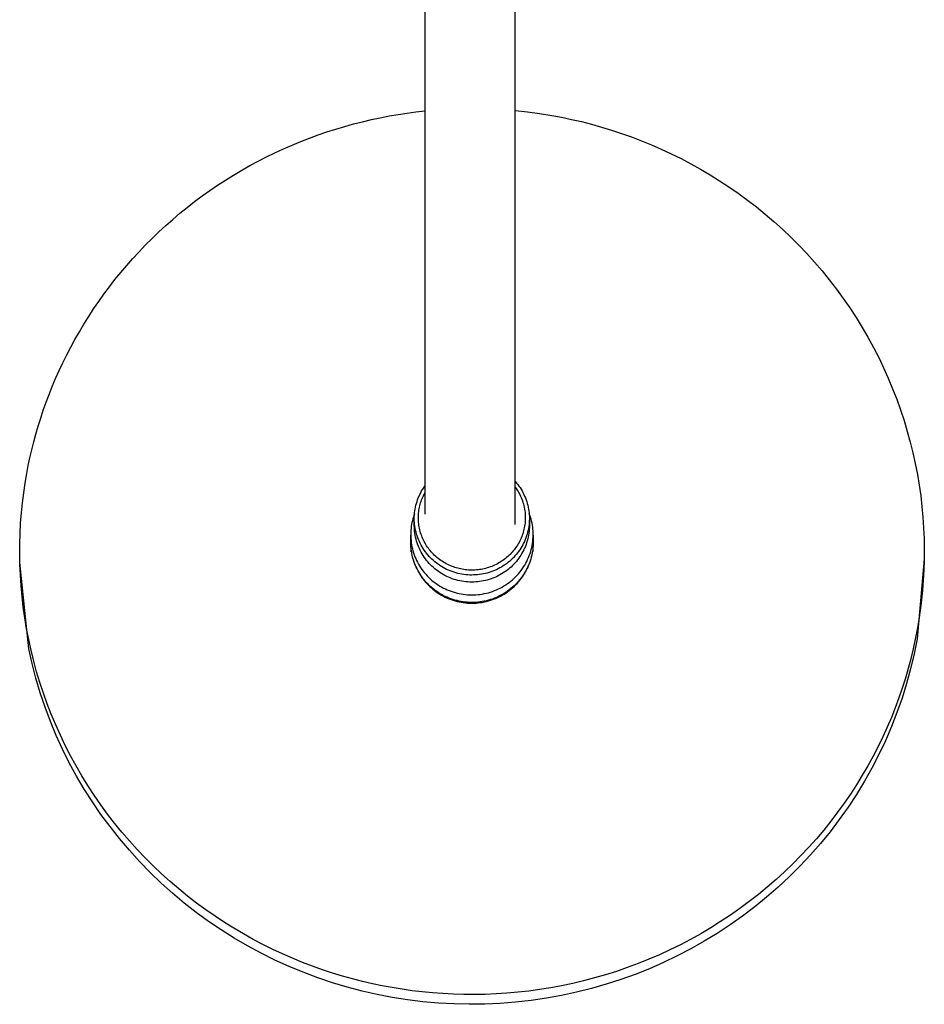
# Model space of a CAD drawing. Units: millimetres. Extents: x -694 to 442, y -1567 to 1570.
# Drawn here: x 175 to 395, y -1567 to -1327 of the extents above; entities that cross this region are included whole.
import ezdxf

# ---------------------------------------------------------------- set-up
doc = ezdxf.new("R2010")
doc.units = ezdxf.units.MM
doc.header["$MEASUREMENT"] = 0
doc.layers.add('Default', color=7, linetype='Continuous', true_color=0x000000)

msp = doc.modelspace()

# ---------------------------------------------------------------- linework, layer by layer
at = {"layer": 'Default', "color": 7, "true_color": 0xffffff}
for p, q in [((273.17, -1119.9), (273.17, -1447.32)), ((295.17, -1449.88), (295.17, -1119.9)), ((262.35, -1350.91), (264.52, -1350.49)), ((264.52, -1350.49), (266.69, -1350.12)), ((266.69, -1350.12), (268.86, -1349.79)), ((268.86, -1349.79), (271.02, -1349.5)), ((271.02, -1349.5), (273.17, -1349.26)), ((295.17, -1349.16), (298.15, -1349.48)), ((298.15, -1349.48), (301.11, -1349.88)), ((301.11, -1349.88), (304.06, -1350.36)), ((304.06, -1350.36), (306.46, -1350.8)), ((251.54, -1353.67), (253.69, -1353.03)), ((253.69, -1353.03), (255.85, -1352.43)), ((255.85, -1352.43), (258.02, -1351.88)), ((258.02, -1351.88), (260.19, -1351.37)), ((260.19, -1351.37), (262.35, -1350.91)), ((306.46, -1350.8), (308.87, -1351.31)), ((308.87, -1351.31), (311.29, -1351.87)), ((311.29, -1351.87), (313.71, -1352.49)), ((313.71, -1352.49), (316.14, -1353.17)), ((245.12, -1355.87), (247.25, -1355.09)), ((247.25, -1355.09), (249.39, -1354.36)), ((249.39, -1354.36), (251.54, -1353.67)), ((316.14, -1353.17), (318.57, -1353.92)), ((318.57, -1353.92), (321.01, -1354.72)), ((321.01, -1354.72), (323.44, -1355.58)), ((238.81, -1358.48), (240.9, -1357.56)), ((240.9, -1357.56), (243.01, -1356.7)), ((243.01, -1356.7), (245.12, -1355.87)), ((323.44, -1355.58), (325.87, -1356.51)), ((325.87, -1356.51), (328.29, -1357.5)), ((328.29, -1357.5), (330.7, -1358.56)), ((234.69, -1360.44), (236.74, -1359.43)), ((236.74, -1359.43), (238.81, -1358.48)), ((330.7, -1358.56), (333.1, -1359.68)), ((333.1, -1359.68), (335.49, -1360.86)), ((228.64, -1363.7), (230.63, -1362.57)), ((230.63, -1362.57), (232.65, -1361.48)), ((232.65, -1361.48), (234.69, -1360.44)), ((335.49, -1360.86), (337.86, -1362.11)), ((337.86, -1362.11), (340.22, -1363.42)), ((224.72, -1366.08), (226.67, -1364.87)), ((226.67, -1364.87), (228.64, -1363.7)), ((340.22, -1363.42), (342.55, -1364.8)), ((342.55, -1364.8), (344.86, -1366.24)), ((220.9, -1368.62), (222.8, -1367.33)), ((222.8, -1367.33), (224.72, -1366.08)), ((344.86, -1366.24), (347.14, -1367.74)), ((219.03, -1369.95), (220.9, -1368.62)), ((347.14, -1367.74), (349.4, -1369.3)), ((349.4, -1369.3), (351.62, -1370.93)), ((215.39, -1372.72), (217.2, -1371.32)), ((217.2, -1371.32), (219.03, -1369.95)), ((351.62, -1370.93), (353.81, -1372.62)), ((211.88, -1375.64), (213.62, -1374.16)), ((213.62, -1374.16), (215.39, -1372.72)), ((353.81, -1372.62), (355.96, -1374.37)), ((355.96, -1374.37), (358.07, -1376.18)), ((210.17, -1377.14), (211.88, -1375.64)), ((358.07, -1376.18), (360.14, -1378.04)), ((206.86, -1380.26), (208.49, -1378.68)), ((208.49, -1378.68), (210.17, -1377.14)), ((360.14, -1378.04), (362.17, -1379.96)), ((205.26, -1381.86), (206.86, -1380.26)), ((362.17, -1379.96), (364.15, -1381.94)), ((202.17, -1385.14), (203.69, -1383.49)), ((203.69, -1383.49), (205.26, -1381.86)), ((364.15, -1381.94), (366.08, -1383.97)), ((366.08, -1383.97), (367.96, -1386.05)), ((200.68, -1386.83), (202.17, -1385.14)), ((367.96, -1386.05), (369.79, -1388.18)), ((197.83, -1390.27), (199.24, -1388.54)), ((199.24, -1388.54), (200.68, -1386.83)), ((369.79, -1388.18), (371.56, -1390.36)), ((196.47, -1392.03), (197.83, -1390.27)), ((371.56, -1390.36), (373.28, -1392.59)), ((195.14, -1393.8), (196.47, -1392.03)), ((373.28, -1392.59), (374.94, -1394.86)), ((192.62, -1397.41), (193.86, -1395.6)), ((193.86, -1395.6), (195.14, -1393.8)), ((374.94, -1394.86), (376.53, -1397.17)), ((191.43, -1399.25), (192.62, -1397.41)), ((376.53, -1397.17), (378.07, -1399.51)), ((190.27, -1401.09), (191.43, -1399.25)), ((378.07, -1399.51), (379.54, -1401.9)), ((188.09, -1404.83), (189.16, -1402.95)), ((189.16, -1402.95), (190.27, -1401.09)), ((379.54, -1401.9), (380.94, -1404.32)), ((187.07, -1406.71), (188.09, -1404.83)), ((380.94, -1404.32), (382.28, -1406.77)), ((186.08, -1408.61), (187.07, -1406.71)), ((382.28, -1406.77), (383.56, -1409.25)), ((184.25, -1412.43), (185.14, -1410.52)), ((185.14, -1410.52), (186.08, -1408.61)), ((383.56, -1409.25), (384.76, -1411.75)), ((183.39, -1414.35), (184.25, -1412.43)), ((384.76, -1411.75), (385.9, -1414.28)), ((182.58, -1416.27), (183.39, -1414.35)), ((385.9, -1414.28), (386.96, -1416.83)), ((181.81, -1418.2), (182.58, -1416.27)), ((386.96, -1416.83), (387.96, -1419.4)), ((181.09, -1420.13), (181.81, -1418.2)), ((387.96, -1419.4), (388.89, -1421.99)), ((179.76, -1423.99), (180.4, -1422.06)), ((180.4, -1422.06), (181.09, -1420.13)), ((388.89, -1421.99), (389.74, -1424.58)), ((179.16, -1425.92), (179.76, -1423.99)), ((389.74, -1424.58), (390.53, -1427.19)), ((178.59, -1427.85), (179.16, -1425.92)), ((390.53, -1427.19), (391.25, -1429.8)), ((178.07, -1429.78), (178.59, -1427.85)), ((177.15, -1433.62), (177.59, -1431.7)), ((177.59, -1431.7), (178.07, -1429.78)), ((391.25, -1429.8), (391.89, -1432.42)), ((176.74, -1435.53), (177.15, -1433.62)), ((391.89, -1432.42), (392.47, -1435.05)), ((176.38, -1437.43), (176.74, -1435.53)), ((392.47, -1435.05), (392.97, -1437.67)), ((175.97, -1439.79), (176.38, -1437.43)), ((392.97, -1437.67), (393.41, -1440.29)), ((175.62, -1442.18), (175.97, -1439.79)), ((272.41, -1441.7), (272.65, -1441.3)), ((272.65, -1441.3), (272.91, -1440.91)), ((272.91, -1440.91), (273.17, -1440.52)), ((295.17, -1439.4), (295.48, -1439.76)), ((295.17, -1440.78), (295.41, -1441.12)), ((295.41, -1441.12), (295.64, -1441.46)), ((295.48, -1439.76), (295.78, -1440.12)), ((295.64, -1441.46), (295.86, -1441.82)), ((295.78, -1440.12), (296.06, -1440.5)), ((296.06, -1440.5), (296.33, -1440.89)), ((296.33, -1440.89), (296.58, -1441.28)), ((296.58, -1441.28), (296.82, -1441.69)), ((393.41, -1440.29), (393.78, -1442.9)), ((175.32, -1444.6), (175.62, -1442.18)), ((271.28, -1444.26), (271.43, -1443.82)), ((271.43, -1443.82), (271.6, -1443.38)), ((271.6, -1443.38), (271.78, -1442.95)), ((271.78, -1442.95), (271.97, -1442.53)), ((271.97, -1442.53), (272.19, -1442.11)), ((272.19, -1442.11), (272.41, -1441.7)), ((272.27, -1444.23), (272.4, -1443.88)), ((272.4, -1443.88), (272.53, -1443.53)), ((272.53, -1443.53), (272.68, -1443.18)), ((272.68, -1443.18), (272.83, -1442.84)), ((272.83, -1442.84), (273, -1442.51)), ((273, -1442.51), (273.17, -1442.18)), ((295.86, -1441.82), (296.07, -1442.18)), ((296.07, -1442.18), (296.26, -1442.54)), ((296.26, -1442.54), (296.44, -1442.92)), ((296.44, -1442.92), (296.61, -1443.3)), ((296.61, -1443.3), (296.77, -1443.68)), ((296.77, -1443.68), (296.91, -1444.07)), ((296.82, -1441.69), (297.05, -1442.1)), ((297.05, -1442.1), (297.26, -1442.52)), ((297.26, -1442.52), (297.46, -1442.95)), ((297.46, -1442.95), (297.64, -1443.38)), ((297.64, -1443.38), (297.81, -1443.82)), ((297.81, -1443.82), (297.96, -1444.27)), ((393.78, -1442.9), (394.09, -1445.5)), ((175.07, -1447.04), (175.32, -1444.6)), ((270.75, -1446.54), (270.83, -1446.08)), ((270.83, -1446.08), (270.92, -1445.62)), ((270.92, -1445.62), (271.02, -1445.16)), ((271.02, -1445.16), (271.14, -1444.71)), ((271.14, -1444.71), (271.28, -1444.26)), ((271.71, -1446.75), (271.76, -1446.38)), ((271.76, -1446.38), (271.81, -1446.02)), ((271.81, -1446.02), (271.88, -1445.66)), ((271.88, -1445.66), (271.96, -1445.3)), ((271.96, -1445.3), (272.06, -1444.94)), ((272.06, -1444.94), (272.16, -1444.58)), ((272.16, -1444.58), (272.27, -1444.23)), ((296.91, -1444.07), (297.04, -1444.47)), ((297.04, -1444.47), (297.16, -1444.86)), ((297.16, -1444.86), (297.27, -1445.27)), ((297.27, -1445.27), (297.36, -1445.67)), ((297.36, -1445.67), (297.44, -1446.08)), ((297.44, -1446.08), (297.5, -1446.49)), ((297.96, -1444.27), (298.1, -1444.72)), ((298.1, -1444.72), (298.22, -1445.17)), ((298.22, -1445.17), (298.33, -1445.63)), ((298.33, -1445.63), (298.42, -1446.09)), ((298.42, -1446.09), (298.49, -1446.56)), ((394.09, -1445.5), (394.32, -1448.1)), ((174.88, -1449.51), (175.07, -1447.04)), ((270.26, -1448.51), (270.15, -1448.93)), ((270.39, -1448.09), (270.26, -1448.51)), ((270.52, -1447.68), (270.39, -1448.09)), ((270.67, -1447.27), (270.52, -1447.68)), ((270.62, -1448.4), (270.63, -1447.94)), ((270.63, -1448.87), (270.62, -1448.4)), ((270.63, -1450.18), (270.62, -1448.57)), ((270.63, -1447.94), (270.65, -1447.47)), ((270.65, -1447.47), (270.7, -1447)), ((270.7, -1447), (270.75, -1446.54)), ((271.62, -1447.84), (271.64, -1447.48)), ((271.62, -1448.21), (271.62, -1447.84)), ((271.62, -1448.58), (271.62, -1448.21)), ((271.64, -1448.95), (271.62, -1448.58)), ((271.64, -1447.48), (271.67, -1447.11)), ((271.67, -1447.11), (271.71, -1446.75)), ((297.5, -1446.49), (297.55, -1446.87)), ((297.55, -1446.87), (297.58, -1447.24)), ((297.58, -1447.24), (297.61, -1447.62)), ((297.61, -1448.75), (297.58, -1449.13)), ((297.61, -1447.62), (297.62, -1448)), ((297.62, -1448.37), (297.61, -1448.75)), ((297.62, -1448), (297.62, -1448.37)), ((298.49, -1446.56), (298.54, -1447.03)), ((298.54, -1447.03), (298.58, -1447.5)), ((298.73, -1447.62), (298.56, -1447.16)), ((298.58, -1447.5), (298.6, -1447.97)), ((298.61, -1448.44), (298.59, -1448.92)), ((298.6, -1447.97), (298.61, -1448.44)), ((298.62, -1448.42), (298.63, -1450.07)), ((298.89, -1448.09), (298.73, -1447.62)), ((299.03, -1448.56), (298.89, -1448.09)), ((299.15, -1449.04), (299.03, -1448.56)), ((394.32, -1448.1), (394.5, -1450.68)), ((174.74, -1452), (174.88, -1449.51)), ((269.83, -1450.77), (269.79, -1451.27)), ((269.89, -1450.27), (269.83, -1450.77)), ((269.97, -1449.78), (269.89, -1450.27)), ((270.05, -1449.35), (269.97, -1449.78)), ((270.15, -1448.93), (270.05, -1449.35)), ((270.65, -1449.34), (270.63, -1448.87)), ((270.63, -1450.12), (270.63, -1449.82)), ((270.64, -1450.63), (270.63, -1450.18)), ((270.66, -1451.08), (270.64, -1450.63)), ((270.69, -1449.81), (270.65, -1449.34)), ((270.7, -1451.53), (270.66, -1451.08)), ((270.75, -1450.27), (270.69, -1449.81)), ((270.83, -1450.75), (270.75, -1450.27)), ((270.93, -1451.22), (270.83, -1450.75)), ((271.04, -1451.69), (270.93, -1451.22)), ((271.67, -1449.31), (271.64, -1448.95)), ((271.71, -1449.68), (271.67, -1449.31)), ((271.75, -1450.04), (271.71, -1449.68)), ((271.81, -1450.4), (271.75, -1450.04)), ((271.88, -1450.76), (271.81, -1450.4)), ((271.97, -1451.14), (271.88, -1450.76)), ((272.06, -1451.51), (271.97, -1451.14)), ((297.3, -1450.99), (297.22, -1451.36)), ((297.38, -1450.62), (297.3, -1450.99)), ((297.45, -1450.25), (297.38, -1450.62)), ((297.51, -1449.88), (297.45, -1450.25)), ((297.55, -1449.5), (297.51, -1449.88)), ((297.58, -1449.13), (297.55, -1449.5)), ((298.39, -1450.79), (298.29, -1451.26)), ((298.46, -1450.33), (298.39, -1450.79)), ((298.52, -1449.86), (298.46, -1450.33)), ((298.57, -1449.39), (298.52, -1449.86)), ((298.59, -1451.02), (298.55, -1451.49)), ((298.59, -1448.92), (298.57, -1449.39)), ((298.62, -1450.54), (298.59, -1451.02)), ((298.62, -1449.71), (298.63, -1449.97)), ((298.63, -1450.07), (298.62, -1450.54)), ((299.25, -1449.52), (299.15, -1449.04)), ((299.34, -1450.01), (299.25, -1449.52)), ((299.42, -1450.5), (299.34, -1450.01)), ((299.47, -1450.99), (299.42, -1450.5)), ((299.51, -1451.48), (299.47, -1450.99)), ((394.5, -1450.68), (394.6, -1453.25)), ((174.67, -1454.52), (174.74, -1452)), ((269.74, -1454.26), (269.74, -1452.44)), ((269.76, -1451.78), (269.75, -1452.28)), ((269.75, -1452.28), (269.76, -1452.78)), ((269.79, -1451.27), (269.76, -1451.78)), ((269.76, -1452.78), (269.79, -1453.28)), ((269.79, -1453.28), (269.83, -1453.78)), ((270.76, -1451.98), (270.7, -1451.53)), ((270.84, -1452.46), (270.76, -1451.98)), ((270.93, -1452.93), (270.84, -1452.46)), ((271.05, -1453.4), (270.93, -1452.93)), ((271.17, -1452.16), (271.04, -1451.69)), ((271.18, -1453.87), (271.05, -1453.4)), ((271.31, -1452.62), (271.17, -1452.16)), ((271.48, -1453.08), (271.31, -1452.62)), ((271.65, -1453.53), (271.48, -1453.08)), ((271.85, -1453.97), (271.65, -1453.53)), ((272.17, -1451.88), (272.06, -1451.51)), ((272.29, -1452.25), (272.17, -1451.88)), ((272.42, -1452.61), (272.29, -1452.25)), ((272.56, -1452.97), (272.42, -1452.61)), ((272.71, -1453.33), (272.56, -1452.97)), ((272.87, -1453.68), (272.71, -1453.33)), ((296.44, -1453.51), (296.27, -1453.86)), ((296.6, -1453.16), (296.44, -1453.51)), ((296.75, -1452.8), (296.6, -1453.16)), ((296.88, -1452.44), (296.75, -1452.8)), ((297, -1452.08), (296.88, -1452.44)), ((297.12, -1451.72), (297, -1452.08)), ((297.22, -1451.36), (297.12, -1451.72)), ((297.6, -1453.51), (297.41, -1453.95)), ((297.77, -1453.07), (297.6, -1453.51)), ((297.92, -1452.62), (297.77, -1453.07)), ((298.06, -1452.17), (297.92, -1452.62)), ((298.19, -1451.72), (298.06, -1452.17)), ((298.21, -1453.35), (298.09, -1453.81)), ((298.29, -1451.26), (298.19, -1451.72)), ((298.32, -1452.89), (298.21, -1453.35)), ((298.41, -1452.43), (298.32, -1452.89)), ((298.49, -1451.96), (298.41, -1452.43)), ((298.55, -1451.49), (298.49, -1451.96)), ((299.45, -1453.95), (299.49, -1453.46)), ((299.49, -1453.46), (299.52, -1452.96)), ((299.53, -1451.97), (299.51, -1451.48)), ((299.52, -1452.96), (299.53, -1452.47)), ((299.53, -1452.47), (299.53, -1451.97)), ((299.54, -1452.44), (299.54, -1454.14)), ((394.6, -1453.25), (394.65, -1455.81)), ((174.65, -1457.05), (174.67, -1454.52)), ((269.76, -1454.77), (269.74, -1454.26)), ((269.79, -1455.28), (269.76, -1454.77)), ((269.84, -1455.79), (269.79, -1455.28)), ((269.83, -1453.78), (269.89, -1454.28)), ((269.91, -1456.29), (269.84, -1455.79)), ((269.85, -1456.53), (269.85, -1455.94)), ((269.89, -1454.28), (269.96, -1454.78)), ((269.96, -1454.78), (270.06, -1455.27)), ((270.06, -1455.27), (270.17, -1455.76)), ((270.17, -1455.76), (270.3, -1456.25)), ((271.32, -1454.33), (271.18, -1453.87)), ((271.48, -1454.79), (271.32, -1454.33)), ((271.66, -1455.24), (271.48, -1454.79)), ((271.85, -1455.68), (271.66, -1455.24)), ((272.06, -1454.41), (271.85, -1453.97)), ((272.06, -1456.12), (271.85, -1455.68)), ((272.28, -1454.84), (272.06, -1454.41)), ((272.52, -1455.26), (272.28, -1454.84)), ((272.77, -1455.68), (272.52, -1455.26)), ((273.04, -1456.08), (272.77, -1455.68)), ((273.05, -1454.02), (272.87, -1453.68)), ((273.23, -1454.36), (273.05, -1454.02)), ((273.43, -1454.7), (273.23, -1454.36)), ((273.63, -1455.02), (273.43, -1454.7)), ((273.84, -1455.33), (273.63, -1455.02)), ((274.05, -1455.63), (273.84, -1455.33)), ((274.27, -1455.92), (274.05, -1455.63)), ((274.5, -1456.21), (274.27, -1455.92)), ((294.9, -1456.01), (294.69, -1456.26)), ((295.1, -1455.74), (294.9, -1456.01)), ((295.3, -1455.47), (295.1, -1455.74)), ((295.49, -1455.2), (295.3, -1455.47)), ((295.7, -1454.87), (295.49, -1455.2)), ((295.9, -1454.54), (295.7, -1454.87)), ((296.09, -1454.21), (295.9, -1454.54)), ((296.27, -1456.01), (296, -1456.4)), ((296.27, -1453.86), (296.09, -1454.21)), ((296.53, -1455.61), (296.27, -1456.01)), ((296.77, -1455.21), (296.53, -1455.61)), ((297, -1454.79), (296.77, -1455.21)), ((297.21, -1454.37), (297, -1454.79)), ((297.24, -1456.02), (297.03, -1456.45)), ((297.41, -1453.95), (297.21, -1454.37)), ((297.44, -1455.59), (297.24, -1456.02)), ((297.63, -1455.16), (297.44, -1455.59)), ((297.8, -1454.71), (297.63, -1455.16)), ((297.95, -1454.27), (297.8, -1454.71)), ((298.09, -1453.81), (297.95, -1454.27)), ((298.93, -1456.43), (299.07, -1455.93)), ((299.07, -1455.93), (299.19, -1455.43)), ((299.19, -1455.43), (299.3, -1454.92)), ((299.3, -1454.92), (299.38, -1454.44)), ((299.38, -1454.44), (299.45, -1453.95)), ((299.44, -1455.9), (299.38, -1456.34)), ((299.49, -1455.46), (299.44, -1455.9)), ((299.45, -1455.83), (299.45, -1456.38)), ((299.52, -1455.02), (299.49, -1455.46)), ((299.54, -1454.58), (299.52, -1455.02)), ((299.54, -1454.14), (299.54, -1454.58)), ((394.65, -1455.81), (394.63, -1458.34)), ((174.7, -1459.6), (174.65, -1457.05)), ((174.66, -1459.07), (174.65, -1457.05)), ((270, -1456.8), (269.91, -1456.29)), ((270.1, -1457.3), (270, -1456.8)), ((270.22, -1457.8), (270.1, -1457.3)), ((270.36, -1458.29), (270.22, -1457.8)), ((270.3, -1456.25), (270.44, -1456.73)), ((270.51, -1458.78), (270.36, -1458.29)), ((270.44, -1456.73), (270.6, -1457.21)), ((270.6, -1457.21), (270.78, -1457.68)), ((270.78, -1457.68), (270.97, -1458.14)), ((270.97, -1458.14), (271.18, -1458.6)), ((272.29, -1456.55), (272.06, -1456.12)), ((272.52, -1456.97), (272.29, -1456.55)), ((272.78, -1457.38), (272.52, -1456.97)), ((273.04, -1457.79), (272.78, -1457.38)), ((273.32, -1456.48), (273.04, -1456.08)), ((273.32, -1458.18), (273.04, -1457.79)), ((273.61, -1456.86), (273.32, -1456.48)), ((273.62, -1458.57), (273.32, -1458.18)), ((273.92, -1457.24), (273.61, -1456.86)), ((274.24, -1457.6), (273.92, -1457.24)), ((274.57, -1457.95), (274.24, -1457.6)), ((274.75, -1456.51), (274.5, -1456.21)), ((274.92, -1458.29), (274.57, -1457.95)), ((275.01, -1456.8), (274.75, -1456.51)), ((275.27, -1458.62), (274.92, -1458.29)), ((275.28, -1457.08), (275.01, -1456.8)), ((275.56, -1457.35), (275.28, -1457.08)), ((275.85, -1457.62), (275.56, -1457.35)), ((276.14, -1457.87), (275.85, -1457.62)), ((276.44, -1458.12), (276.14, -1457.87)), ((276.75, -1458.35), (276.44, -1458.12)), ((277.07, -1458.58), (276.75, -1458.35)), ((292.47, -1458.37), (292.16, -1458.59)), ((292.77, -1458.14), (292.47, -1458.37)), ((293.06, -1457.9), (292.77, -1458.14)), ((293.35, -1457.65), (293.06, -1457.9)), ((293.62, -1457.4), (293.35, -1457.65)), ((293.9, -1457.13), (293.62, -1457.4)), ((294.18, -1456.85), (293.9, -1457.13)), ((294.46, -1458.18), (294.12, -1458.51)), ((294.44, -1456.56), (294.18, -1456.85)), ((294.69, -1456.26), (294.44, -1456.56)), ((294.79, -1457.85), (294.46, -1458.18)), ((295.11, -1457.5), (294.79, -1457.85)), ((295.42, -1457.14), (295.11, -1457.5)), ((295.72, -1456.78), (295.42, -1457.14)), ((296, -1456.4), (295.72, -1456.78)), ((296.03, -1458.06), (295.75, -1458.44)), ((296.3, -1457.67), (296.03, -1458.06)), ((296.56, -1457.27), (296.3, -1457.67)), ((296.8, -1456.86), (296.56, -1457.27)), ((297.03, -1456.45), (296.8, -1456.86)), ((297.97, -1458.82), (298.19, -1458.35)), ((298.19, -1458.35), (298.4, -1457.88)), ((298.4, -1457.88), (298.59, -1457.4)), ((298.59, -1457.4), (298.77, -1456.92)), ((298.77, -1456.92), (298.93, -1456.43)), ((298.94, -1458.27), (298.78, -1458.76)), ((299.08, -1457.78), (298.94, -1458.27)), ((299.2, -1457.28), (299.08, -1457.78)), ((299.31, -1456.77), (299.2, -1457.28)), ((299.38, -1456.34), (299.31, -1456.77)), ((394.66, -1458.21), (392.93, -1477.69)), ((394.63, -1458.34), (394.56, -1460.85)), ((394.65, -1456.44), (394.66, -1458.21)), ((176.85, -1480.08), (174.66, -1459.07)), ((174.81, -1462.17), (174.7, -1459.6)), ((270.69, -1459.26), (270.51, -1458.78)), ((270.87, -1459.74), (270.69, -1459.26)), ((270.75, -1459.49), (270.94, -1459.96)), ((271.08, -1460.2), (270.87, -1459.74)), ((270.94, -1459.96), (271.15, -1460.42)), ((271.3, -1460.67), (271.08, -1460.2)), ((271.15, -1460.42), (271.37, -1460.88)), ((271.18, -1458.6), (271.41, -1459.05)), ((271.54, -1461.12), (271.3, -1460.67)), ((271.41, -1459.05), (271.65, -1459.49)), ((271.65, -1459.49), (271.9, -1459.92)), ((271.9, -1459.92), (272.17, -1460.34)), ((272.17, -1460.34), (272.45, -1460.76)), ((272.45, -1460.76), (272.75, -1461.16)), ((273.93, -1458.94), (273.62, -1458.57)), ((274.25, -1459.31), (273.93, -1458.94)), ((274.58, -1459.66), (274.25, -1459.31)), ((274.92, -1460), (274.58, -1459.66)), ((275.28, -1460.33), (274.92, -1460)), ((275.64, -1458.93), (275.27, -1458.62)), ((275.65, -1460.64), (275.28, -1460.33)), ((276.02, -1459.24), (275.64, -1458.93)), ((276.03, -1460.94), (275.65, -1460.64)), ((276.41, -1459.53), (276.02, -1459.24)), ((276.81, -1459.8), (276.41, -1459.53)), ((277.22, -1460.06), (276.81, -1459.8)), ((277.4, -1458.8), (277.07, -1458.58)), ((277.63, -1460.31), (277.22, -1460.06)), ((277.73, -1459.01), (277.4, -1458.8)), ((278.06, -1460.54), (277.63, -1460.31)), ((278.06, -1459.21), (277.73, -1459.01)), ((278.41, -1459.4), (278.06, -1459.21)), ((278.49, -1460.76), (278.06, -1460.54)), ((278.75, -1459.58), (278.41, -1459.4)), ((278.93, -1460.96), (278.49, -1460.76)), ((279.11, -1459.75), (278.75, -1459.58)), ((279.47, -1459.91), (279.11, -1459.75)), ((279.8, -1460.04), (279.47, -1459.91)), ((280.14, -1460.17), (279.8, -1460.04)), ((280.49, -1460.29), (280.14, -1460.17)), ((280.84, -1460.4), (280.49, -1460.29)), ((281.19, -1460.5), (280.84, -1460.4)), ((281.54, -1460.59), (281.19, -1460.5)), ((281.9, -1460.67), (281.54, -1460.59)), ((282.25, -1460.74), (281.9, -1460.67)), ((282.64, -1460.8), (282.25, -1460.74)), ((283.03, -1460.85), (282.64, -1460.8)), ((286.5, -1460.82), (286.13, -1460.86)), ((286.87, -1460.76), (286.5, -1460.82)), ((287.24, -1460.69), (286.87, -1460.76)), ((287.6, -1460.61), (287.24, -1460.69)), ((287.97, -1460.52), (287.6, -1460.61)), ((288.33, -1460.42), (287.97, -1460.52)), ((288.7, -1460.3), (288.33, -1460.42)), ((289.07, -1460.18), (288.7, -1460.3)), ((289.44, -1460.04), (289.07, -1460.18)), ((289.8, -1459.89), (289.44, -1460.04)), ((290.16, -1459.73), (289.8, -1459.89)), ((290.51, -1459.56), (290.16, -1459.73)), ((290.86, -1459.39), (290.51, -1459.56)), ((291.01, -1460.64), (290.59, -1460.85)), ((291.2, -1459.19), (290.86, -1459.39)), ((291.43, -1460.42), (291.01, -1460.64)), ((291.53, -1459), (291.2, -1459.19)), ((291.84, -1460.19), (291.43, -1460.42)), ((291.85, -1458.8), (291.53, -1459)), ((292.24, -1459.94), (291.84, -1460.19)), ((292.16, -1458.59), (291.85, -1458.8)), ((292.64, -1459.68), (292.24, -1459.94)), ((293.02, -1459.41), (292.64, -1459.68)), ((293.4, -1459.12), (293.02, -1459.41)), ((293.43, -1460.8), (293.05, -1461.09)), ((293.76, -1458.82), (293.4, -1459.12)), ((293.79, -1460.5), (293.43, -1460.8)), ((294.12, -1458.51), (293.76, -1458.82)), ((294.15, -1460.19), (293.79, -1460.5)), ((294.49, -1459.86), (294.15, -1460.19)), ((294.82, -1459.52), (294.49, -1459.86)), ((295.14, -1459.17), (294.82, -1459.52)), ((295.45, -1458.81), (295.14, -1459.17)), ((295.75, -1458.44), (295.45, -1458.81)), ((296.61, -1461), (296.91, -1460.59)), ((296.91, -1460.59), (297.19, -1460.16)), ((297.19, -1460.16), (297.47, -1459.72)), ((297.47, -1459.72), (297.72, -1459.27)), ((297.71, -1461.25), (297.95, -1460.8)), ((297.72, -1459.27), (297.97, -1458.82)), ((297.97, -1460.66), (297.73, -1461.12)), ((297.95, -1460.8), (298.17, -1460.33)), ((298.2, -1460.2), (297.97, -1460.66)), ((298.17, -1460.33), (298.38, -1459.86)), ((298.41, -1459.73), (298.2, -1460.2)), ((298.38, -1459.86), (298.57, -1459.38)), ((298.6, -1459.25), (298.41, -1459.73)), ((298.78, -1458.76), (298.6, -1459.25)), ((174.98, -1464.76), (174.81, -1462.17)), ((271.37, -1460.88), (271.61, -1461.33)), ((271.79, -1461.56), (271.54, -1461.12)), ((271.61, -1461.33), (271.86, -1461.77)), ((272.06, -1462), (271.79, -1461.56)), ((271.86, -1461.77), (272.13, -1462.21)), ((272.34, -1462.43), (272.06, -1462)), ((272.13, -1462.21), (272.41, -1462.63)), ((272.64, -1462.84), (272.34, -1462.43)), ((272.41, -1462.63), (272.71, -1463.04)), ((272.95, -1463.25), (272.64, -1462.84)), ((272.71, -1463.04), (273.02, -1463.45)), ((272.75, -1461.16), (273.06, -1461.56)), ((273.06, -1461.56), (273.39, -1461.94)), ((273.39, -1461.94), (273.73, -1462.31)), ((273.73, -1462.31), (274.08, -1462.67)), ((274.08, -1462.67), (274.44, -1463.02)), ((274.44, -1463.02), (274.82, -1463.36)), ((276.42, -1461.23), (276.03, -1460.94)), ((276.81, -1461.51), (276.42, -1461.23)), ((277.22, -1461.77), (276.81, -1461.51)), ((277.64, -1462.02), (277.22, -1461.77)), ((278.06, -1462.25), (277.64, -1462.02)), ((278.5, -1462.47), (278.06, -1462.25)), ((278.94, -1462.67), (278.5, -1462.47)), ((279.38, -1461.15), (278.93, -1460.96)), ((279.38, -1462.86), (278.94, -1462.67)), ((279.83, -1461.32), (279.38, -1461.15)), ((279.84, -1463.03), (279.38, -1462.86)), ((280.29, -1461.48), (279.83, -1461.32)), ((280.3, -1463.19), (279.84, -1463.03)), ((280.75, -1461.62), (280.29, -1461.48)), ((280.76, -1463.33), (280.3, -1463.19)), ((281.22, -1461.74), (280.75, -1461.62)), ((281.69, -1461.85), (281.22, -1461.74)), ((282.17, -1461.94), (281.69, -1461.85)), ((282.65, -1462.01), (282.17, -1461.94)), ((283.13, -1462.07), (282.65, -1462.01)), ((283.42, -1460.9), (283.03, -1460.85)), ((283.61, -1462.11), (283.13, -1462.07)), ((283.81, -1460.92), (283.42, -1460.9)), ((284.1, -1462.14), (283.61, -1462.11)), ((284.2, -1460.94), (283.81, -1460.92)), ((284.58, -1462.14), (284.1, -1462.14)), ((284.6, -1460.95), (284.2, -1460.94)), ((285.06, -1462.13), (284.58, -1462.14)), ((284.99, -1460.94), (284.6, -1460.95)), ((285.38, -1460.93), (284.99, -1460.94)), ((285.55, -1462.11), (285.06, -1462.13)), ((285.76, -1460.9), (285.38, -1460.93)), ((286.03, -1462.06), (285.55, -1462.11)), ((286.13, -1460.86), (285.76, -1460.9)), ((286.51, -1462), (286.03, -1462.06)), ((286.98, -1461.94), (286.51, -1462)), ((287.45, -1461.86), (286.98, -1461.94)), ((287.91, -1461.76), (287.45, -1461.86)), ((288.37, -1461.65), (287.91, -1461.76)), ((288.82, -1461.52), (288.37, -1461.65)), ((288.84, -1463.22), (288.38, -1463.35)), ((289.27, -1461.37), (288.82, -1461.52)), ((289.29, -1463.07), (288.84, -1463.22)), ((289.71, -1461.21), (289.27, -1461.37)), ((289.73, -1462.91), (289.29, -1463.07)), ((290.15, -1461.04), (289.71, -1461.21)), ((290.17, -1462.73), (289.73, -1462.91)), ((290.59, -1460.85), (290.15, -1461.04)), ((290.61, -1462.54), (290.17, -1462.73)), ((291.03, -1462.34), (290.61, -1462.54)), ((291.45, -1462.11), (291.03, -1462.34)), ((291.87, -1461.88), (291.45, -1462.11)), ((292.27, -1461.63), (291.87, -1461.88)), ((292.66, -1461.37), (292.27, -1461.63)), ((293.05, -1461.09), (292.66, -1461.37)), ((294.51, -1463.27), (294.89, -1462.92)), ((294.89, -1462.92), (295.26, -1462.56)), ((295.26, -1462.56), (295.61, -1462.19)), ((295.61, -1462.19), (295.96, -1461.81)), ((295.96, -1461.81), (296.29, -1461.41)), ((296.29, -1461.41), (296.61, -1461)), ((296.29, -1463.4), (296.6, -1462.99)), ((296.61, -1462.85), (296.3, -1463.26)), ((296.6, -1462.99), (296.9, -1462.57)), ((296.91, -1462.43), (296.61, -1462.85)), ((296.9, -1462.57), (297.19, -1462.14)), ((297.2, -1462), (296.91, -1462.43)), ((297.19, -1462.14), (297.46, -1461.7)), ((297.47, -1461.57), (297.2, -1462)), ((297.46, -1461.7), (297.71, -1461.25)), ((297.73, -1461.12), (297.47, -1461.57)), ((394.56, -1460.85), (394.42, -1463.35)), ((175.22, -1467.35), (174.98, -1464.76)), ((273.28, -1463.64), (272.95, -1463.25)), ((273.02, -1463.45), (273.35, -1463.84)), ((273.62, -1464.02), (273.28, -1463.64)), ((273.35, -1463.84), (273.69, -1464.22)), ((273.97, -1464.39), (273.62, -1464.02)), ((273.69, -1464.22), (274.04, -1464.59)), ((274.34, -1464.75), (273.97, -1464.39)), ((274.04, -1464.59), (274.4, -1464.94)), ((274.72, -1465.1), (274.34, -1464.75)), ((274.4, -1464.94), (274.78, -1465.28)), ((275.1, -1465.43), (274.72, -1465.1)), ((274.78, -1465.28), (275.17, -1465.61)), ((274.82, -1463.36), (275.2, -1463.68)), ((275.51, -1465.75), (275.1, -1465.43)), ((275.17, -1465.61), (275.56, -1465.93)), ((275.2, -1463.68), (275.6, -1463.99)), ((275.6, -1463.99), (276, -1464.28)), ((276, -1464.28), (276.42, -1464.56)), ((276.42, -1464.56), (276.85, -1464.83)), ((276.85, -1464.83), (277.28, -1465.08)), ((277.28, -1465.08), (277.73, -1465.31)), ((277.73, -1465.31), (278.18, -1465.53)), ((278.18, -1465.53), (278.64, -1465.74)), ((281.23, -1463.45), (280.76, -1463.33)), ((281.7, -1463.56), (281.23, -1463.45)), ((282.18, -1463.65), (281.7, -1463.56)), ((282.65, -1463.72), (282.18, -1463.65)), ((283.14, -1463.78), (282.65, -1463.72)), ((283.62, -1463.82), (283.14, -1463.78)), ((284.1, -1463.84), (283.62, -1463.82)), ((284.59, -1463.85), (284.1, -1463.84)), ((285.07, -1463.84), (284.59, -1463.85)), ((285.56, -1463.81), (285.07, -1463.84)), ((286.04, -1463.77), (285.56, -1463.81)), ((286.52, -1463.71), (286.04, -1463.77)), ((286.99, -1463.64), (286.52, -1463.71)), ((287.46, -1463.56), (286.99, -1463.64)), ((287.92, -1463.46), (287.46, -1463.56)), ((288.38, -1463.35), (287.92, -1463.46)), ((290.6, -1465.74), (291.07, -1465.53)), ((291.07, -1465.53), (291.53, -1465.3)), ((291.53, -1465.3), (291.98, -1465.06)), ((291.98, -1465.06), (292.43, -1464.8)), ((292.43, -1464.8), (292.86, -1464.52)), ((292.86, -1464.52), (293.29, -1464.23)), ((293.29, -1464.23), (293.71, -1463.92)), ((293.71, -1463.92), (294.11, -1463.6)), ((294.12, -1465.45), (293.71, -1465.77)), ((293.72, -1465.92), (294.12, -1465.6)), ((294.11, -1463.6), (294.51, -1463.27)), ((294.51, -1465.12), (294.12, -1465.45)), ((294.12, -1465.6), (294.51, -1465.26)), ((294.89, -1464.77), (294.51, -1465.12)), ((294.51, -1465.26), (294.89, -1464.92)), ((295.26, -1464.41), (294.89, -1464.77)), ((294.89, -1464.92), (295.26, -1464.55)), ((295.62, -1464.04), (295.26, -1464.41)), ((295.26, -1464.55), (295.62, -1464.18)), ((295.97, -1463.66), (295.62, -1464.04)), ((295.62, -1464.18), (295.96, -1463.8)), ((295.96, -1463.8), (296.29, -1463.4)), ((296.3, -1463.26), (295.97, -1463.66)), ((394.42, -1463.35), (394.23, -1465.82)), ((175.52, -1469.96), (175.22, -1467.35)), ((275.92, -1466.05), (275.51, -1465.75)), ((275.56, -1465.93), (275.97, -1466.23)), ((276.34, -1466.34), (275.92, -1466.05)), ((275.97, -1466.23), (276.39, -1466.52)), ((276.77, -1466.61), (276.34, -1466.34)), ((276.39, -1466.52), (276.82, -1466.79)), ((277.21, -1466.87), (276.77, -1466.61)), ((276.82, -1466.79), (277.26, -1467.05)), ((277.66, -1467.12), (277.21, -1466.87)), ((277.26, -1467.05), (277.71, -1467.29)), ((278.12, -1467.34), (277.66, -1467.12)), ((277.71, -1467.29), (278.16, -1467.52)), ((278.59, -1467.56), (278.12, -1467.34)), ((278.16, -1467.52), (278.63, -1467.73)), ((279.06, -1467.75), (278.59, -1467.56)), ((278.63, -1467.73), (279.1, -1467.93)), ((278.64, -1465.74), (279.1, -1465.93)), ((279.54, -1467.93), (279.06, -1467.75)), ((279.1, -1465.93), (279.57, -1466.1)), ((279.1, -1467.93), (279.57, -1468.11)), ((280.02, -1468.09), (279.54, -1467.93)), ((279.57, -1466.1), (280.05, -1466.26)), ((280.05, -1466.26), (280.53, -1466.4)), ((280.53, -1466.4), (281.02, -1466.52)), ((281.02, -1466.52), (281.51, -1466.63)), ((281.51, -1466.63), (282.01, -1466.72)), ((282.01, -1466.72), (282.52, -1466.8)), ((282.52, -1466.8), (283.03, -1466.87)), ((283.03, -1466.87), (283.54, -1466.92)), ((283.54, -1466.92), (284.06, -1466.95)), ((284.06, -1466.95), (284.57, -1466.96)), ((284.57, -1466.96), (285.09, -1466.96)), ((285.09, -1466.96), (285.6, -1466.94)), ((285.6, -1466.94), (286.12, -1466.9)), ((286.12, -1466.9), (286.63, -1466.84)), ((286.63, -1466.84), (287.14, -1466.76)), ((287.14, -1466.76), (287.65, -1466.67)), ((287.65, -1466.67), (288.15, -1466.56)), ((288.15, -1466.56), (288.65, -1466.43)), ((288.65, -1466.43), (289.15, -1466.28)), ((289.15, -1466.28), (289.64, -1466.12)), ((289.64, -1467.97), (289.15, -1468.13)), ((289.64, -1466.12), (290.12, -1465.94)), ((290.13, -1467.79), (289.64, -1467.97)), ((289.66, -1468.13), (290.14, -1467.95)), ((290.12, -1465.94), (290.6, -1465.74)), ((290.6, -1467.59), (290.13, -1467.79)), ((290.14, -1467.95), (290.62, -1467.75)), ((291.07, -1467.38), (290.6, -1467.59)), ((290.62, -1467.75), (291.08, -1467.54)), ((291.54, -1467.15), (291.07, -1467.38)), ((291.08, -1467.54), (291.55, -1467.3)), ((291.99, -1466.9), (291.54, -1467.15)), ((291.55, -1467.3), (292, -1467.06)), ((292.44, -1466.64), (291.99, -1466.9)), ((292, -1467.06), (292.44, -1466.8)), ((292.87, -1466.37), (292.44, -1466.64)), ((292.44, -1466.8), (292.88, -1466.52)), ((293.3, -1466.08), (292.87, -1466.37)), ((292.88, -1466.52), (293.3, -1466.23)), ((293.71, -1465.77), (293.3, -1466.08)), ((293.3, -1466.23), (293.72, -1465.92)), ((394.23, -1465.82), (393.98, -1468.26)), ((175.89, -1472.57), (175.52, -1469.96)), ((279.57, -1468.11), (280.06, -1468.27)), ((280.52, -1468.24), (280.02, -1468.09)), ((280.06, -1468.27), (280.54, -1468.42)), ((281.01, -1468.36), (280.52, -1468.24)), ((280.54, -1468.42), (281.04, -1468.54)), ((281.51, -1468.47), (281.01, -1468.36)), ((281.04, -1468.54), (281.53, -1468.66)), ((282.01, -1468.57), (281.51, -1468.47)), ((281.53, -1468.66), (282.03, -1468.75)), ((282.52, -1468.65), (282.01, -1468.57)), ((282.03, -1468.75), (282.54, -1468.83)), ((283.03, -1468.72), (282.52, -1468.65)), ((282.54, -1468.83), (283.05, -1468.9)), ((283.55, -1468.77), (283.03, -1468.72)), ((283.05, -1468.9), (283.57, -1468.95)), ((284.06, -1468.8), (283.55, -1468.77)), ((283.57, -1468.95), (284.08, -1468.98)), ((284.58, -1468.81), (284.06, -1468.8)), ((284.08, -1468.98), (284.6, -1468.99)), ((285.09, -1468.81), (284.58, -1468.81)), ((284.6, -1468.99), (285.11, -1468.98)), ((285.61, -1468.78), (285.09, -1468.81)), ((285.11, -1468.98), (285.63, -1468.96)), ((286.12, -1468.74), (285.61, -1468.78)), ((285.63, -1468.96), (286.14, -1468.92)), ((286.64, -1468.68), (286.12, -1468.74)), ((286.14, -1468.92), (286.65, -1468.86)), ((287.15, -1468.61), (286.64, -1468.68)), ((286.65, -1468.86), (287.16, -1468.78)), ((287.65, -1468.52), (287.15, -1468.61)), ((287.16, -1468.78), (287.67, -1468.68)), ((288.16, -1468.4), (287.65, -1468.52)), ((287.67, -1468.68), (288.17, -1468.57)), ((288.66, -1468.28), (288.16, -1468.4)), ((288.17, -1468.57), (288.67, -1468.44)), ((289.15, -1468.13), (288.66, -1468.28)), ((288.67, -1468.44), (289.17, -1468.29)), ((289.17, -1468.29), (289.66, -1468.13)), ((393.98, -1468.26), (393.68, -1470.68)), ((176.33, -1475.19), (175.89, -1472.57)), ((393.68, -1470.68), (393.33, -1473.06)), ((176.84, -1477.81), (176.33, -1475.19)), ((393.33, -1473.06), (392.93, -1475.42)), ((392.93, -1475.42), (392.47, -1477.77)), ((177.41, -1480.43), (176.84, -1477.81)), ((392.47, -1477.77), (391.95, -1480.13)), ((392.93, -1477.69), (392.2, -1481.33)), ((177.66, -1483.68), (176.85, -1480.08)), ((178.06, -1483.05), (177.41, -1480.43)), ((392.2, -1481.33), (391.34, -1484.94)), ((391.95, -1480.13), (391.38, -1482.5)), ((178.59, -1487.25), (177.66, -1483.68)), ((178.77, -1485.67), (178.06, -1483.05)), ((391.38, -1482.5), (390.74, -1484.88)), ((179.56, -1488.27), (178.77, -1485.67)), ((390.74, -1484.88), (390.05, -1487.26)), ((391.34, -1484.94), (390.35, -1488.52)), ((179.65, -1490.78), (178.59, -1487.25)), ((180.42, -1490.87), (179.56, -1488.27)), ((390.35, -1488.52), (389.25, -1492.06)), ((390.05, -1487.26), (389.29, -1489.64)), ((180.83, -1494.27), (179.65, -1490.78)), ((181.34, -1493.45), (180.42, -1490.87)), ((389.29, -1489.64), (388.47, -1492.03)), ((182.12, -1497.73), (180.83, -1494.27)), ((182.34, -1496.02), (181.34, -1493.45)), ((388.47, -1492.03), (387.59, -1494.41)), ((389.25, -1492.06), (388.01, -1495.56)), ((183.41, -1498.57), (182.34, -1496.02)), ((387.59, -1494.41), (386.64, -1496.79)), ((388.01, -1495.56), (386.66, -1499.02)), ((183.54, -1501.13), (182.12, -1497.73)), ((184.54, -1501.1), (183.41, -1498.57)), ((386.66, -1499.02), (385.19, -1502.43)), ((386.64, -1496.79), (385.63, -1499.16)), ((185.07, -1504.49), (183.54, -1501.13)), ((185.75, -1503.61), (184.54, -1501.1)), ((384.55, -1501.52), (383.41, -1503.88)), ((385.63, -1499.16), (384.55, -1501.52)), ((187.02, -1506.09), (185.75, -1503.61)), ((383.41, -1503.88), (382.2, -1506.22)), ((385.19, -1502.43), (383.6, -1505.78)), ((186.72, -1507.79), (185.07, -1504.49)), ((188.36, -1508.54), (187.02, -1506.09)), ((382.2, -1506.22), (380.92, -1508.54)), ((383.6, -1505.78), (381.9, -1509.08)), ((188.48, -1511.03), (186.72, -1507.79)), ((189.77, -1510.96), (188.36, -1508.54)), ((380.92, -1508.54), (379.58, -1510.85)), ((190.35, -1514.2), (188.48, -1511.03)), ((191.24, -1513.34), (189.77, -1510.96)), ((379.58, -1510.85), (378.18, -1513.13)), ((381.9, -1509.08), (380.08, -1512.31)), ((192.77, -1515.69), (191.24, -1513.34)), ((378.18, -1513.13), (376.71, -1515.4)), ((380.08, -1512.31), (378.15, -1515.49)), ((192.33, -1517.32), (190.35, -1514.2)), ((194.37, -1518), (192.77, -1515.69)), ((376.71, -1515.4), (375.18, -1517.63)), ((378.15, -1515.49), (376.12, -1518.58)), ((194.42, -1520.36), (192.33, -1517.32)), ((196.02, -1520.27), (194.37, -1518)), ((375.18, -1517.63), (373.58, -1519.84)), ((196.62, -1523.34), (194.42, -1520.36)), ((197.74, -1522.49), (196.02, -1520.27)), ((373.58, -1519.84), (371.92, -1522.02)), ((376.12, -1518.58), (373.98, -1521.61)), ((199.51, -1524.67), (197.74, -1522.49)), ((371.92, -1522.02), (370.19, -1524.16)), ((373.98, -1521.61), (371.73, -1524.56)), ((198.92, -1526.25), (196.62, -1523.34)), ((201.34, -1526.8), (199.51, -1524.67)), ((370.19, -1524.16), (368.41, -1526.27)), ((371.73, -1524.56), (369.39, -1527.44)), ((201.32, -1529.08), (198.92, -1526.25)), ((203.22, -1528.89), (201.34, -1526.8)), ((368.41, -1526.27), (366.56, -1528.34)), ((369.39, -1527.44), (366.95, -1530.23)), ((203.82, -1531.83), (201.32, -1529.08)), ((205.15, -1530.92), (203.22, -1528.89)), ((366.95, -1530.23), (364.42, -1532.94)), ((366.56, -1528.34), (364.66, -1530.37)), ((206.4, -1534.49), (203.82, -1531.83)), ((207.13, -1532.89), (205.15, -1530.92)), ((362.69, -1532.36), (360.68, -1534.3)), ((364.66, -1530.37), (362.69, -1532.36)), ((209.08, -1537.05), (206.4, -1534.49)), ((209.16, -1534.81), (207.13, -1532.89)), ((211.23, -1536.68), (209.16, -1534.81)), ((360.68, -1534.3), (358.6, -1536.19)), ((364.42, -1532.94), (361.8, -1535.56)), ((211.84, -1539.53), (209.08, -1537.05)), ((213.34, -1538.49), (211.23, -1536.68)), ((358.6, -1536.19), (356.48, -1538.03)), ((361.8, -1535.56), (359.09, -1538.09)), ((214.68, -1541.91), (211.84, -1539.53)), ((215.49, -1540.24), (213.34, -1538.49)), ((354.3, -1539.82), (352.08, -1541.56)), ((356.48, -1538.03), (354.3, -1539.82)), ((359.09, -1538.09), (356.3, -1540.52)), ((217.61, -1544.2), (214.68, -1541.91)), ((217.68, -1541.92), (215.49, -1540.24)), ((219.9, -1543.55), (217.68, -1541.92)), ((352.08, -1541.56), (349.81, -1543.24)), ((356.3, -1540.52), (353.42, -1542.86)), ((220.61, -1546.38), (217.61, -1544.2)), ((222.16, -1545.12), (219.9, -1543.55)), ((349.81, -1543.24), (347.49, -1544.86)), ((353.42, -1542.86), (350.47, -1545.1)), ((223.68, -1548.46), (220.61, -1546.38)), ((224.44, -1546.62), (222.16, -1545.12)), ((226.75, -1548.06), (224.44, -1546.62)), ((345.13, -1546.43), (342.73, -1547.93)), ((347.49, -1544.86), (345.13, -1546.43)), ((350.47, -1545.1), (347.44, -1547.24)), ((226.82, -1550.44), (223.68, -1548.46)), ((229.08, -1549.44), (226.75, -1548.06)), ((231.44, -1550.75), (229.08, -1549.44)), ((340.3, -1549.37), (337.83, -1550.75)), ((342.73, -1547.93), (340.3, -1549.37)), ((344.32, -1549.29), (341.14, -1551.23)), ((347.44, -1547.24), (344.32, -1549.29)), ((230.06, -1552.33), (226.82, -1550.44)), ((233.81, -1551.99), (231.44, -1550.75)), ((337.83, -1550.75), (335.33, -1552.06)), ((341.14, -1551.23), (337.89, -1553.06)), ((233.37, -1554.11), (230.06, -1552.33)), ((236.74, -1555.78), (233.37, -1554.11)), ((236.2, -1553.18), (233.81, -1551.99)), ((238.6, -1554.3), (236.2, -1553.18)), ((332.8, -1553.31), (330.24, -1554.49)), ((335.33, -1552.06), (332.8, -1553.31)), ((337.89, -1553.06), (334.59, -1554.79)), ((240.15, -1557.33), (236.74, -1555.78)), ((241.02, -1555.35), (238.6, -1554.3)), ((243.44, -1556.34), (241.02, -1555.35)), ((245.87, -1557.27), (243.44, -1556.34)), ((327.66, -1555.6), (325.05, -1556.65)), ((330.24, -1554.49), (327.66, -1555.6)), ((331.22, -1556.4), (327.81, -1557.9)), ((334.59, -1554.79), (331.22, -1556.4)), ((243.62, -1558.77), (240.15, -1557.33)), ((247.14, -1560.09), (243.62, -1558.77)), ((248.3, -1558.14), (245.87, -1557.27)), ((250.73, -1558.94), (248.3, -1558.14)), ((253.16, -1559.68), (250.73, -1558.94)), ((319.79, -1558.53), (317.14, -1559.37)), ((322.43, -1557.63), (319.79, -1558.53)), ((325.05, -1556.65), (322.43, -1557.63)), ((327.81, -1557.9), (324.34, -1559.28)), ((250.7, -1561.29), (247.14, -1560.09)), ((254.3, -1562.36), (250.7, -1561.29)), ((255.59, -1560.36), (253.16, -1559.68)), ((258.02, -1560.98), (255.59, -1560.36)), ((260.44, -1561.55), (258.02, -1560.98)), ((311.81, -1560.85), (309.14, -1561.48)), ((314.48, -1560.14), (311.81, -1560.85)), ((317.14, -1559.37), (314.48, -1560.14)), ((320.84, -1560.55), (317.29, -1561.69)), ((324.34, -1559.28), (320.84, -1560.55)), ((257.93, -1563.32), (254.3, -1562.36)), ((261.59, -1564.16), (257.93, -1563.32)), ((262.84, -1562.05), (260.44, -1561.55)), ((265.24, -1562.5), (262.84, -1562.05)), ((267.65, -1562.89), (265.24, -1562.5)), ((270.09, -1563.24), (267.65, -1562.89)), ((272.56, -1563.54), (270.09, -1563.24)), ((275.05, -1563.78), (272.56, -1563.54)), ((277.57, -1563.96), (275.05, -1563.78)), ((295.78, -1563.63), (293.14, -1563.86)), ((298.44, -1563.33), (295.78, -1563.63)), ((301.11, -1562.97), (298.44, -1563.33)), ((303.79, -1562.54), (301.11, -1562.97)), ((306.46, -1562.04), (303.79, -1562.54)), ((310.09, -1563.63), (306.44, -1564.41)), ((309.14, -1561.48), (306.46, -1562.04)), ((313.7, -1562.72), (310.09, -1563.63)), ((317.29, -1561.69), (313.7, -1562.72)), ((265.28, -1564.87), (261.59, -1564.16)), ((269, -1565.45), (265.28, -1564.87)), ((272.73, -1565.92), (269, -1565.45)), ((276.48, -1566.25), (272.73, -1565.92)), ((280.12, -1564.1), (277.57, -1563.96)), ((282.68, -1564.17), (280.12, -1564.1)), ((285.27, -1564.18), (282.68, -1564.17)), ((287.88, -1564.14), (285.27, -1564.18)), ((290.5, -1564.03), (287.88, -1564.14)), ((293.14, -1563.86), (290.5, -1564.03)), ((295.27, -1566.05), (291.52, -1566.34)), ((299.01, -1565.63), (295.27, -1566.05)), ((302.74, -1565.08), (299.01, -1565.63)), ((306.44, -1564.41), (302.74, -1565.08)), ((280.24, -1566.46), (276.48, -1566.25)), ((284, -1566.55), (280.24, -1566.46)), ((287.76, -1566.51), (284, -1566.55)), ((291.52, -1566.34), (287.76, -1566.51))]:
    msp.add_line(p, q, dxfattribs=at)

doc.saveas('drawing.dxf')
